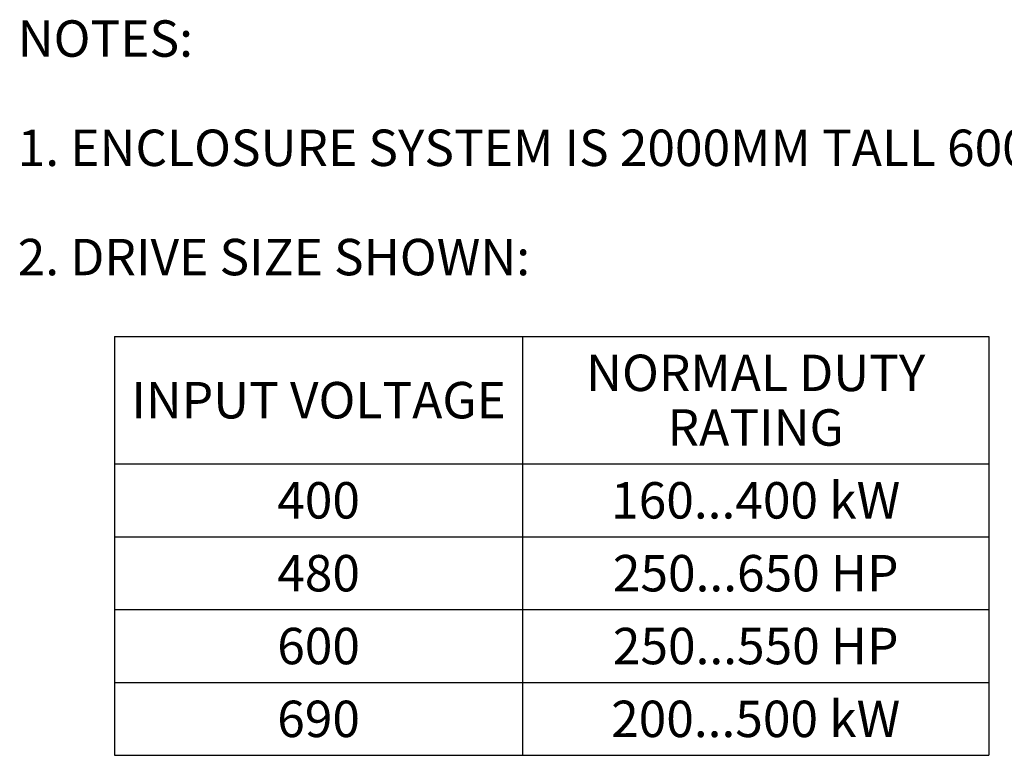
# Model space of a CAD drawing. Units: inches. Extents: x 0 to 697, y 0 to 220.
# Drawn here: x 267 to 310, y 40 to 71 of the extents above; entities that cross this region are included whole.
import ezdxf

# ---------------------------------------------------------------- set-up
doc = ezdxf.new("R2010")
doc.units = ezdxf.units.IN
doc.header["$LTSCALE"] = 18.7
doc.header["$MEASUREMENT"] = 0
doc.layers.get('0').update_dxf_attribs({"linetype": 'CONTINUOUS'})
doc.styles.get("Standard").update_dxf_attribs({"font": 'txt', "width": 0.8})

# ---------------------------------------------------------------- blocks, each defined once
blk = doc.blocks.new('*T45')
at = {"color": 2, "linetype": 'Continuous'}
for p, q in [((0, 0), (37.5, 0)), ((0, 0), (0, -17.96875)), ((17.5, 0), (17.5, -17.96875)), ((37.5, 0), (37.5, -17.96875)), ((0, -5.46875), (37.5, -5.46875)), ((0, -8.59375), (37.5, -8.59375)), ((0, -11.71875), (37.5, -11.71875)), ((0, -14.84375), (37.5, -14.84375)), ((0, -17.96875), (37.5, -17.96875))]:
    blk.add_line(p, q, dxfattribs=at)
at = {"color": 2, "linetype": 'Continuous', "char_height": 1.5625, "attachment_point": 2, "line_spacing_factor": 0.9}
for s, insert, width in [('NORMAL DUTY\\PRATING', (27.5, -0.78125), 27.5), ('INPUT VOLTAGE', (8.75, -1.95312), 32.5), ('400', (8.75, -6.25), 7.5), ('160...400 kW', (27.5, -6.25), 30), ('480', (8.75, -9.375), 7.5), ('250...650 HP', (27.5, -9.375), 30), ('600', (8.75, -12.5), 7.5), ('250...550 HP', (27.5, -12.5), 30), ('690', (8.75, -15.625), 7.5), ('200...500 kW', (27.5, -15.625), 30)]:
    blk.add_mtext(s, dxfattribs=dict(at, insert=insert, width=width))

msp = doc.modelspace()

# ---------------------------------------------------------------- block references
msp.add_blockref('*T45', (271.524, 57.641))

# ---------------------------------------------------------------- texts
at = {"color": 2, "linetype": 'Continuous', "insert": (267.367, 71.201), "char_height": 1.5625, "width": 56.25, "attachment_point": 1, "line_spacing_factor": 0.9}
msp.add_mtext('NOTES:\\P \\P1. ENCLOSURE SYSTEM IS 2000MM TALL 600MM DEEP\\P \\P2. DRIVE SIZE SHOWN:', dxfattribs=at)

doc.saveas('drawing.dxf')
